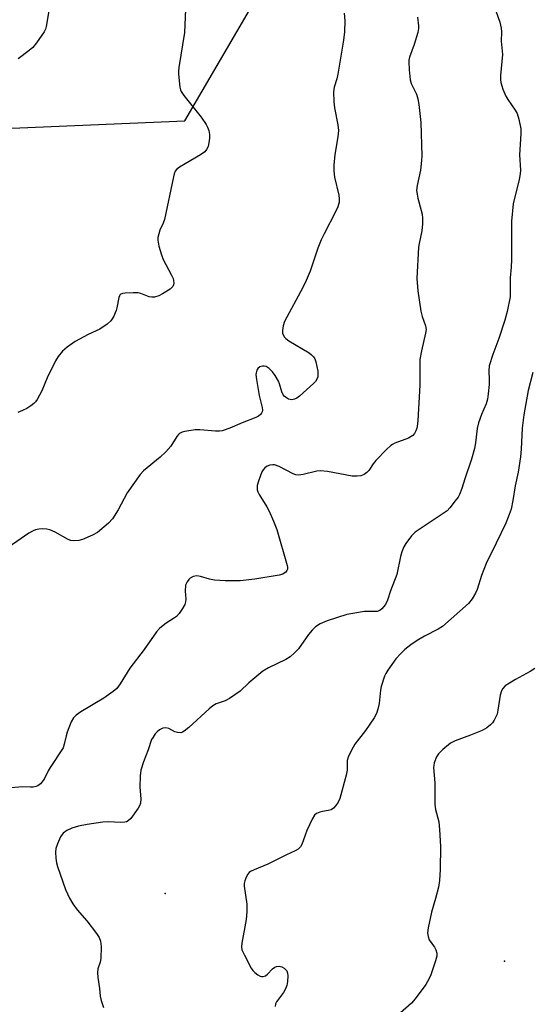
# Model space of a CAD drawing. Units: inches. Extents: x 1327762 to 1333762, y 525446 to 529446.
# Drawn here: x 1329671 to 1329824, y 526505 to 526799 of the extents above; entities that cross this region are included whole.
import ezdxf

# ---------------------------------------------------------------- set-up
doc = ezdxf.new("R2010")
doc.units = ezdxf.units.IN
doc.header["$MEASUREMENT"] = 0
for name, color, linetype in [('ELEV-Spot Elevation', 7, 'Continuous'), ('NTRL-Trees', 3, 'Continuous'), ('Undefined', 1, 'Continuous')]:
    doc.layers.add(name, color=color, linetype=linetype)

msp = doc.modelspace()

# ---------------------------------------------------------------- linework, layer by layer
at = {"layer": 'ELEV-Spot Elevation'}
for p in [(1329714.59, 526538.24, 477.11), (1329815.89, 526517.94, 473.09)]:
    msp.add_point(p, dxfattribs=at)
at = {"layer": 'NTRL-Trees'}
msp.add_lwpolyline([(1329963.05, 526801.63), (1329976.8, 526699.84), (1329987.15, 526576.48), (1329986.15, 526562.55), (1329994.67, 526513.86), (1330006.85, 526468.82), (1330011.72, 526455.43), (1330023.89, 526438.39), (1330023.69, 526409.17), (1329997.65, 526388.33), (1329918.49, 526395.63), (1329840.41, 526424.55), (1329747.02, 526430.81), (1329678.5, 526428.71), (1329623.68, 526367.56), (1329568.63, 526298.41), (1329530.9, 526303.28), (1329495.6, 526331.27), (1329485.86, 526362.92), (1329490.36, 526486.25), (1329562.24, 526716.46), (1329638.28, 526765.42), (1329720.44, 526768.93), (1329746.35, 526813.31)], dxfattribs=at)
at = {"layer": 'Undefined'}
for points, elevation in [([(1329767.99, 526801.03), (1329768.21, 526798.75), (1329768.09, 526795.51), (1329767.8, 526793.02), (1329766.11, 526782.84), (1329765.79, 526781.43), (1329765.06, 526778.98), (1329764.89, 526777.56), (1329764.98, 526774.61), (1329765.11, 526772.84), (1329766.18, 526767.69), (1329766.31, 526766.03), (1329766.16, 526764.1), (1329765.2, 526758.87), (1329764.94, 526755.69), (1329764.9, 526753.97), (1329765.13, 526752.11), (1329766.47, 526746.72), (1329766.57, 526745.67), (1329766.5, 526744.62), (1329766.1, 526743.24), (1329765.55, 526741.9), (1329762.01, 526735.21), (1329761.15, 526733.35), (1329760.19, 526730.88), (1329757.86, 526724.03), (1329756.73, 526721.2), (1329755.71, 526719.14), (1329750.26, 526708.98), (1329749.8, 526707.67), (1329749.57, 526706.29), (1329749.61, 526705.48), (1329749.77, 526704.98), (1329750.2, 526704.29), (1329750.59, 526703.89), (1329751.51, 526703.24), (1329757.61, 526699.6), (1329758.32, 526699.08), (1329758.86, 526698.48), (1329759.25, 526697.81), (1329759.53, 526697), (1329760.13, 526694.16), (1329760.2, 526693.03), (1329760.12, 526692.52), (1329759.88, 526691.78), (1329759.48, 526691.1), (1329758.92, 526690.49), (1329754.71, 526686.66), (1329753.9, 526686.13), (1329753.17, 526685.81), (1329752.43, 526685.63), (1329751.94, 526685.66), (1329751.46, 526685.81), (1329750.77, 526686.19), (1329750.15, 526686.68), (1329749.84, 526687.06), (1329749.4, 526687.98), (1329748.69, 526690.42), (1329748.39, 526691.2), (1329747.45, 526692.9), (1329746.61, 526694), (1329745.61, 526694.95), (1329744.71, 526695.52), (1329744.19, 526695.66), (1329743.66, 526695.67), (1329742.9, 526695.43), (1329742.27, 526694.93), (1329741.99, 526694.48), (1329741.72, 526693.69), (1329741.66, 526693.13), (1329741.81, 526691.65), (1329742.66, 526686.91), (1329743.57, 526683.3), (1329743.61, 526682.54), (1329743.55, 526682.06), (1329743.37, 526681.61), (1329743.05, 526681.21), (1329742.42, 526680.69), (1329741.69, 526680.3), (1329737.6, 526678.78), (1329733.86, 526677.1), (1329731.65, 526676.39), (1329730.79, 526676.26), (1329729.6, 526676.24), (1329724.98, 526676.66), (1329723.54, 526676.67), (1329720.45, 526676.15), (1329719.64, 526675.94), (1329718.92, 526675.6), (1329718.53, 526675.26), (1329718.04, 526674.62), (1329716.25, 526671.76), (1329714.75, 526670.05), (1329713.1, 526668.46), (1329708.15, 526664.36), (1329707.14, 526663.32), (1329703.25, 526657.86), (1329700.61, 526652.77), (1329698.84, 526650.07), (1329697.69, 526648.78), (1329694.36, 526646.04), (1329692.87, 526645.18), (1329689.94, 526643.92), (1329688.85, 526643.62), (1329687.22, 526643.54), (1329686.42, 526643.63), (1329685.62, 526643.88), (1329681.73, 526646.12), (1329680.14, 526646.81), (1329679.32, 526647), (1329677.98, 526647.08), (1329676.91, 526647.02), (1329675.93, 526646.82), (1329675.19, 526646.53), (1329673.94, 526645.77), (1329663.04, 526638.33)], 482), ([(1329720.66, 526802.16), (1329720.41, 526795.32), (1329718.68, 526784.87), (1329718.56, 526783.7), (1329718.58, 526782.82), (1329719.01, 526779), (1329719.2, 526778.15), (1329719.41, 526777.63), (1329720.21, 526776.44), (1329725.31, 526770.01), (1329726.83, 526767.83), (1329727.25, 526767.06), (1329727.61, 526765.99), (1329727.82, 526764.87), (1329727.82, 526763.74), (1329727.65, 526762.33), (1329727.39, 526761.24), (1329726.92, 526760.31), (1329726.44, 526759.7), (1329725.11, 526758.74), (1329718.84, 526755.13), (1329717.96, 526754.43), (1329717.57, 526753.86), (1329717.27, 526753.06), (1329717.06, 526752.19), (1329714.39, 526739.48), (1329714.02, 526738.39), (1329713.02, 526736.26), (1329712.69, 526735.18), (1329712.46, 526734.07), (1329712.4, 526733.24), (1329712.72, 526731.51), (1329713.47, 526728.92), (1329713.96, 526727.51), (1329716.46, 526722.87), (1329716.95, 526721.81), (1329717.1, 526721.27), (1329717.18, 526720.46), (1329717.09, 526719.95), (1329716.86, 526719.49), (1329716.06, 526718.7), (1329713.79, 526717.24), (1329712.73, 526716.7), (1329711.39, 526716.28), (1329710.59, 526716.23), (1329709.82, 526716.39), (1329707.34, 526717.39), (1329706.52, 526717.55), (1329705.06, 526717.58), (1329702.69, 526717.47), (1329701.87, 526717.36), (1329701.21, 526717.06), (1329700.94, 526716.68), (1329700.76, 526716.19), (1329700.21, 526713.07), (1329699.99, 526712.24), (1329699.16, 526710.4), (1329698.39, 526709.19), (1329697.29, 526708.21), (1329695.08, 526706.68), (1329691.6, 526705.12), (1329687.73, 526703.04), (1329685.37, 526701.34), (1329684, 526700.12), (1329682.66, 526698.51), (1329681.88, 526697.26), (1329679.43, 526692.22), (1329677.82, 526688.29), (1329676.37, 526685.72), (1329675.87, 526685), (1329675.38, 526684.48), (1329674.48, 526683.81), (1329673.27, 526683.06), (1329672.01, 526682.39), (1329670.67, 526681.79)], 484), ([(1329679.84, 526801.74), (1329679.09, 526797.09), (1329678.84, 526796.26), (1329678.46, 526795.5), (1329676.16, 526792.17), (1329675.08, 526790.82), (1329673.99, 526789.87), (1329670.73, 526787.4)], 486), ([(1329813.3, 526801.72), (1329814.52, 526798.33), (1329814.91, 526796.6), (1329814.97, 526795.47), (1329814.85, 526792.72), (1329815.29, 526788.72), (1329814.7, 526782.43), (1329814.67, 526781.25), (1329814.77, 526780.39), (1329815.39, 526778.42), (1329816.3, 526776.24), (1329816.91, 526775.24), (1329819.08, 526772.09), (1329819.64, 526771.07), (1329820.16, 526769.39), (1329820.73, 526766.49), (1329820.77, 526765.01), (1329820.38, 526758.76), (1329820.62, 526754.14), (1329820.6, 526753.06), (1329820.28, 526751.36), (1329818.46, 526744.09), (1329817.95, 526738.98), (1329818, 526727.53), (1329817.91, 526725.2), (1329817.61, 526722.06), (1329817.61, 526717.55), (1329817.53, 526716.39), (1329816.63, 526712), (1329816.01, 526709.39), (1329814.15, 526703.91), (1329812.35, 526699.14), (1329811.34, 526695.71), (1329811.17, 526694.31), (1329811.31, 526691.59), (1329811.27, 526690.17), (1329811.03, 526687.39), (1329810.76, 526685.78), (1329810.37, 526684.43), (1329808.98, 526681.18), (1329808.14, 526678.7), (1329807.76, 526677.05), (1329807.25, 526672.73), (1329806.91, 526671.05), (1329806, 526667.92), (1329804.01, 526662.06), (1329803.17, 526659.1), (1329802.48, 526657.3), (1329802.05, 526656.57), (1329801.2, 526655.4), (1329799.58, 526653.35), (1329798.8, 526652.51), (1329797.62, 526651.63), (1329793.37, 526648.91), (1329789.21, 526646.06), (1329788.17, 526645.04), (1329786.42, 526642.71), (1329785.83, 526641.73), (1329785.23, 526640.19), (1329784.86, 526638.82), (1329783.72, 526633.46), (1329781.86, 526628.58), (1329781, 526625.79), (1329780.35, 526624.51), (1329779.28, 526623.18), (1329778.63, 526622.7), (1329777.86, 526622.44), (1329774.14, 526622.4), (1329768.84, 526621.46), (1329762.93, 526619.61), (1329760.85, 526618.75), (1329759.46, 526617.85), (1329758.45, 526616.86), (1329757.37, 526615.52), (1329754.37, 526611.3), (1329753.16, 526610.06), (1329751.86, 526608.9), (1329750.66, 526608.11), (1329745.45, 526605.55), (1329743.73, 526604.56), (1329739.61, 526601.13), (1329736.94, 526598.63), (1329733.76, 526596.42), (1329732.47, 526595.7), (1329729.8, 526594.78), (1329728.82, 526594.27), (1329727.69, 526593.36), (1329721.63, 526587.76), (1329720.29, 526586.64), (1329719.82, 526586.36), (1329719.32, 526586.2), (1329718.28, 526586.23), (1329717.5, 526586.49), (1329715.71, 526587.49), (1329714.81, 526587.7), (1329713.95, 526587.57), (1329712.95, 526587.04), (1329712.2, 526586.43), (1329711.65, 526585.84), (1329710.98, 526584.92), (1329710.55, 526584.19), (1329709.48, 526581.09), (1329708.09, 526577.47), (1329707.38, 526575.03), (1329707.17, 526573.35), (1329707.03, 526569.95), (1329707.36, 526566.51), (1329707.19, 526565.18), (1329706.94, 526564.42), (1329706.54, 526563.66), (1329704.33, 526560.61), (1329703.51, 526559.88), (1329703.05, 526559.64), (1329702.54, 526559.48), (1329701.41, 526559.42), (1329697.61, 526559.6), (1329695.96, 526559.53), (1329691.31, 526558.83), (1329688.69, 526558.31), (1329686.73, 526557.71), (1329685.26, 526557), (1329684.18, 526556.19), (1329683.83, 526555.78), (1329683.4, 526555.07), (1329682.47, 526552.99), (1329682.01, 526551.66), (1329681.89, 526550.53), (1329681.99, 526548.78), (1329682.17, 526547.33), (1329682.44, 526546.21), (1329684.83, 526539.36), (1329686.02, 526536.76), (1329687, 526535.07), (1329688.34, 526533.31), (1329691.22, 526530.02), (1329694.13, 526526.28), (1329694.93, 526525.05), (1329695.31, 526523.99), (1329695.47, 526522.36), (1329695.35, 526518.76), (1329695.18, 526517.73), (1329694.55, 526515.65), (1329694.41, 526514.56), (1329694.51, 526513.14), (1329694.96, 526509.81), (1329695.17, 526507.56), (1329695.46, 526506.2), (1329696.2, 526504.13)], 478), ([(1329789.89, 526799.88), (1329790.21, 526797.3), (1329790.21, 526796.45), (1329790, 526795.32), (1329788.87, 526791.68), (1329787.53, 526787.89), (1329787.34, 526787.07), (1329787.3, 526786.49), (1329787.43, 526784.13), (1329787.73, 526781.18), (1329788.05, 526780.07), (1329789.58, 526776.89), (1329790.04, 526775.5), (1329790.31, 526773.8), (1329790.86, 526768.44), (1329791.16, 526758.47), (1329791.14, 526757.03), (1329790.8, 526754.23), (1329789.8, 526749.57), (1329789.65, 526748.11), (1329789.77, 526746.97), (1329789.99, 526745.82), (1329791.05, 526742.17), (1329791.31, 526741.04), (1329791.42, 526739.9), (1329791.43, 526738.18), (1329791.21, 526736.1), (1329790.37, 526732.32), (1329790.18, 526731.16), (1329789.75, 526721.84), (1329790.05, 526718.14), (1329790.92, 526712.08), (1329791.29, 526710.46), (1329792.29, 526707.7), (1329792.46, 526706.64), (1329792.31, 526705.52), (1329791.06, 526700.2), (1329790.6, 526697.69), (1329790.58, 526689.99), (1329789.98, 526679.44), (1329789.81, 526677.67), (1329789.69, 526677.11), (1329789.39, 526676.33), (1329788.98, 526675.6), (1329788.47, 526674.97), (1329788.02, 526674.62), (1329787.27, 526674.19), (1329783.18, 526672.65), (1329782.42, 526672.26), (1329781.96, 526671.93), (1329780.69, 526670.76), (1329777.44, 526667.45), (1329776.72, 526666.53), (1329775.39, 526664.54), (1329774.81, 526663.88), (1329773.98, 526663.3), (1329773.03, 526662.92), (1329771.89, 526662.79), (1329770.42, 526662.85), (1329763.03, 526664.17), (1329760.98, 526664.42), (1329759.87, 526664.31), (1329755.78, 526663.26), (1329754.44, 526663.09), (1329753.64, 526663.25), (1329752.84, 526663.53), (1329748.62, 526665.65), (1329747.28, 526666.16), (1329746.73, 526666.21), (1329745.88, 526666.06), (1329745.06, 526665.78), (1329744.35, 526665.33), (1329743.87, 526664.75), (1329743.5, 526664.06), (1329742.43, 526661.31), (1329742.08, 526659.98), (1329742.07, 526658.76), (1329742.26, 526658.12), (1329742.64, 526657.36), (1329744.96, 526653.67), (1329745.66, 526652.39), (1329746.95, 526649.36), (1329747.88, 526646.91), (1329751.06, 526636.15), (1329751.14, 526635.59), (1329751.1, 526635.07), (1329750.9, 526634.61), (1329750.57, 526634.19), (1329750.16, 526633.83), (1329749.68, 526633.57), (1329748.59, 526633.27), (1329741.39, 526632.1), (1329737, 526631.58), (1329732.54, 526631.52), (1329729.31, 526631.78), (1329727.86, 526632.01), (1329725.12, 526632.87), (1329724.04, 526633.01), (1329723, 526632.89), (1329722.07, 526632.39), (1329721.67, 526631.99), (1329721.15, 526631.29), (1329720.7, 526630.23), (1329720.55, 526628.48), (1329720.72, 526626.12), (1329720.71, 526625.27), (1329720.48, 526624.48), (1329719.75, 526623.25), (1329718.73, 526621.83), (1329717.97, 526620.95), (1329717.12, 526620.28), (1329714.87, 526618.88), (1329714.03, 526618.27), (1329712.95, 526617.33), (1329711.99, 526616.28), (1329708.32, 526611.1), (1329704.07, 526605.51), (1329701.13, 526600.85), (1329700.13, 526599.44), (1329699.09, 526598.49), (1329696.33, 526596.49), (1329689.39, 526592.4), (1329688.04, 526591.43), (1329687.26, 526590.69), (1329686.56, 526589.43), (1329685.37, 526586.4), (1329685.04, 526585.28), (1329684.49, 526582.76), (1329684.11, 526581.71), (1329680.23, 526575.79), (1329679.67, 526574.8), (1329678.5, 526572.33), (1329677.43, 526570.98), (1329676.56, 526570.3), (1329676.05, 526570.11), (1329675.22, 526569.95), (1329674.36, 526569.9), (1329672.03, 526570.03), (1329668.64, 526569.77)], 480), ([(1329824.29, 526693.8), (1329822.99, 526688.37), (1329821.68, 526681.11), (1329821.13, 526677.12), (1329820.87, 526670.87), (1329820.62, 526668.59), (1329819.96, 526664.03), (1329819.08, 526659.88), (1329818.4, 526655.57), (1329817.85, 526652.98), (1329817.02, 526650.61), (1329816.26, 526648.74), (1329813.44, 526642.77), (1329810.43, 526636.71), (1329809.01, 526633.12), (1329807.68, 526628.98), (1329807.26, 526627.91), (1329806.18, 526626.16), (1329805.09, 526624.79), (1329797.35, 526617.95), (1329796.06, 526617.1), (1329792, 526615), (1329789.77, 526613.7), (1329787.91, 526612.44), (1329786.14, 526611.08), (1329784.95, 526609.89), (1329783.46, 526608.22), (1329781.09, 526604.84), (1329780.47, 526603.84), (1329780.08, 526603.05), (1329779.02, 526600.02), (1329778.82, 526598.89), (1329778.46, 526594.88), (1329778.12, 526593.25), (1329777.7, 526591.94), (1329776.99, 526590.68), (1329774.37, 526586.83), (1329771.21, 526582.78), (1329770.21, 526581), (1329769.21, 526578.91), (1329768.91, 526577.86), (1329768.88, 526574.98), (1329768.6, 526573.53), (1329766.69, 526566.52), (1329766.23, 526565.45), (1329765.58, 526564.5), (1329764.82, 526563.67), (1329764.1, 526563.21), (1329763.28, 526562.94), (1329761.58, 526562.69), (1329760.76, 526562.5), (1329759.76, 526562.08), (1329759.15, 526561.58), (1329758.43, 526560.39), (1329756.85, 526556.97), (1329755.37, 526552.86), (1329754.97, 526552.16), (1329754.27, 526551.44), (1329753.37, 526550.9), (1329750.83, 526549.74), (1329745.23, 526546.95), (1329741.14, 526545.3), (1329740.11, 526544.81), (1329739.67, 526544.48), (1329739.16, 526543.83), (1329738.65, 526542.8), (1329738.35, 526541.99), (1329738.2, 526541.17), (1329738.22, 526540.35), (1329738.93, 526535), (1329738.99, 526532.72), (1329738.77, 526530.42), (1329737.45, 526523.37), (1329737.38, 526522.22), (1329737.53, 526521.41), (1329738.23, 526519.79), (1329740.29, 526515.87), (1329740.79, 526515.22), (1329741.38, 526514.64), (1329742.23, 526513.95), (1329742.91, 526513.54), (1329743.38, 526513.4), (1329743.85, 526513.37), (1329744.52, 526513.58), (1329745.13, 526514.09), (1329746.67, 526515.72), (1329747.33, 526516.17), (1329747.84, 526516.35), (1329748.66, 526516.45), (1329749.45, 526516.33), (1329750.15, 526515.94), (1329750.87, 526515.14), (1329751.14, 526514.4), (1329751.21, 526513.58), (1329751.15, 526511.89), (1329750.94, 526510.77), (1329750.48, 526509.68), (1329749.91, 526508.62), (1329747.8, 526505.87), (1329747.51, 526505.22), (1329747.48, 526504.46)], 476), ([(1329824.97, 526605.42), (1329823.52, 526604.47), (1329819.12, 526602.08), (1329817.34, 526601.01), (1329816.12, 526600.19), (1329815.34, 526599.42), (1329814.95, 526598.72), (1329814.55, 526597.41), (1329813.91, 526592.89), (1329813.66, 526591.78), (1329813.34, 526590.96), (1329812.79, 526589.91), (1329812.3, 526589.18), (1329811.71, 526588.55), (1329810.59, 526587.62), (1329809.26, 526586.86), (1329805.76, 526585.43), (1329801.17, 526583.77), (1329799.78, 526583.04), (1329797.48, 526581.16), (1329796.22, 526579.94), (1329795.62, 526579), (1329794.92, 526577.19), (1329794.74, 526576.39), (1329794.71, 526575.83), (1329795.1, 526571.27), (1329795.09, 526564.73), (1329795.33, 526563.31), (1329796.29, 526559.62), (1329796.51, 526557.28), (1329796.73, 526552.25), (1329796.64, 526545.36), (1329796.44, 526542.06), (1329796.18, 526540.09), (1329795.31, 526536.74), (1329794.12, 526532.59), (1329793.09, 526527.93), (1329792.92, 526526.47), (1329793.07, 526525.37), (1329793.44, 526524.32), (1329794.97, 526522.16), (1329795.39, 526521.41), (1329795.67, 526520.34), (1329795.64, 526519.51), (1329795.28, 526518.11), (1329793.92, 526513.94), (1329793.43, 526512.86), (1329792.4, 526511.05), (1329789.25, 526506.77), (1329788.14, 526505.4), (1329783.97, 526501.73)], 474)]:
    msp.add_lwpolyline(points, dxfattribs=dict(at, elevation=elevation))

doc.saveas('drawing.dxf')
